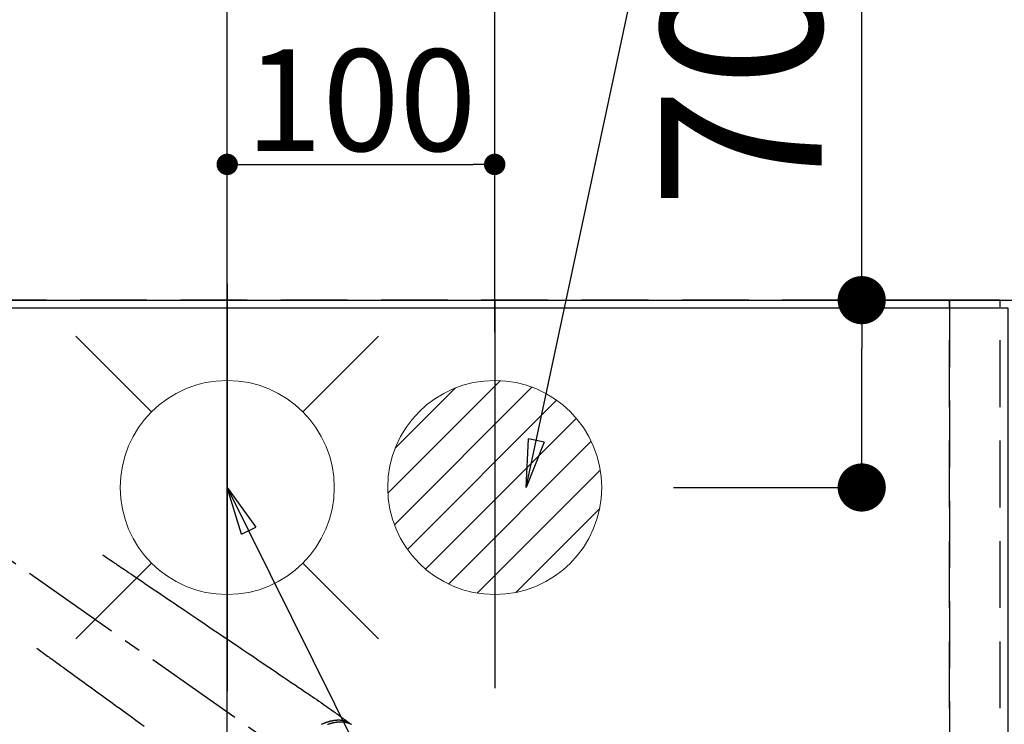
# Model space of a CAD drawing. Extents: x 0 to 26473, y -25 to 8845.
# Drawn here: x 17679 to 18047, y 6910 to 7173 of the extents above; entities that cross this region are included whole.
import ezdxf

# ---------------------------------------------------------------- set-up
doc = ezdxf.new("R2010")
doc.units = 0
doc.header["$LTSCALE"] = 50
doc.header["$MEASUREMENT"] = 0
for name, pattern in [('CENTER2', [1.125, 0.75, -0.125, 0.125, -0.125]), ('DASHED', [0.75, 0.5, -0.25]), ('HIDDEN', [0.375, 0.25, -0.125])]:
    doc.linetypes.add(name, pattern=pattern)
doc.layers.get('0').update_dxf_attribs({"linetype": 'CONTINUOUS'})
doc.layers.get('DEFPOINTS').update_dxf_attribs({"color": 146, "linetype": 'CONTINUOUS'})
for name, color, linetype in [('111-壁仕上', 3, 'CONTINUOUS'), ('121-キャビネット（中）', 253, 'HIDDEN'), ('126-甲板', 2, 'CONTINUOUS'), ('150-機器', 8, 'CONTINUOUS'), ('160-文字', 254, 'CONTINUOUS'), ('166-寸法B', 11, 'CONTINUOUS')]:
    doc.layers.add(name, color=color, linetype=linetype)
doc.styles.add('KH001', font='txt')
doc.dimstyles.new('KH1xx015', dxfattribs={"dimscale": 10, "dimtxt": 3.8, "dimasz": 0.8, "dimexe": 0.3, "dimexo": 1.2, "dimgap": 0.5, "dimtad": 3, "dimdec": 1, "dimdsep": 46, "dimlunit": 6, "dimtxsty": 'KH001', "dimblk": 'DOT', "dimcen": 1, "dimdle": 1, "dimclrd": 256, "dimclre": 256, "dimclrt": 256, "dimadec": 0, "dimazin": 0, "dimtfac": 1, "dimtdec": 1, "dimtix": 1, "dimtmove": 2, "dimatfit": 3, "dimldrblk": 'CLOSEDBLANK', "dimfxl": 1, "dimtolj": 1, "dimtzin": 0, "dimlwd": -1, "dimlwe": -1, "dimarcsym": 0})
doc.dimstyles.new('KH1xx030', dxfattribs={"dimscale": 30, "dimtxt": 2, "dimasz": 0.6, "dimexe": 0.3, "dimexo": 1.2, "dimgap": 0.5, "dimtad": 3, "dimdec": 1, "dimdsep": 46, "dimlunit": 6, "dimtxsty": 'KH001', "dimblk": 'DOT', "dimcen": 1, "dimdle": 1, "dimclrd": 256, "dimclre": 256, "dimclrt": 256, "dimadec": 0, "dimazin": 0, "dimtfac": 1, "dimtdec": 1, "dimtix": 1, "dimtmove": 2, "dimatfit": 3, "dimldrblk": 'CLOSEDBLANK', "dimfxl": 1, "dimtolj": 1, "dimtzin": 0, "dimlwd": -1, "dimlwe": -1, "dimarcsym": 0})

# ---------------------------------------------------------------- blocks, each defined once
blk = doc.blocks.new('_Dot')
at = {"color": 0, "linetype": 'ByBlock', "lineweight": -2}
blk.add_line((-0.5, 0), (-1, 0), dxfattribs=at)
at = {"color": 0, "linetype": 'ByBlock', "const_width": 0.5}
blk.add_lwpolyline([(-0.25, 0, 1), (0.25, 0, 1)], format="xyb", close=True, dxfattribs=at)
blk = doc.blocks.new('*D69')
at = {"layer": '166-寸法B', "transparency": 16777216}
for p, q in [((18073.18, 7068.01), (18567.24, 7068.01)), ((18558.24, 7050.01), (18558.24, 6436.01)), ((18084.24, 6418.01), (18567.24, 6418.01))]:
    blk.add_line(p, q, dxfattribs=at)
at = {"layer": 'DEFPOINTS', "color": 0, "transparency": 16777216}
for p in [(18037.18, 7068.01), (18048.24, 6418.01), (18558.24, 6418.01)]:
    blk.add_point(p, dxfattribs=at)
at = {"layer": '166-寸法B', "transparency": 16777216, "xscale": 18, "yscale": 18, "zscale": 18}
for p, rotation in [((18558.24, 7068.01), 90), ((18558.24, 6418.01), 270)]:
    blk.add_blockref('_Dot', p, dxfattribs=dict(at, rotation=rotation))
at = {"layer": '166-寸法B', "transparency": 16777216, "insert": (18513.24, 6743.01), "char_height": 60, "attachment_point": 5, "rotation": 90, "style": 'KH001'}
blk.add_mtext('\\A1;650', dxfattribs=at)
blk = doc.blocks.new('_ClosedBlank')
at = {"color": 0, "linetype": 'ByBlock', "lineweight": -2}
for p, q in [((-1, 0.167), (0, 0)), ((-1, 0.167), (-1, -0.167)), ((0, 0), (-1, -0.167))]:
    blk.add_line(p, q, dxfattribs=at)
blk = doc.blocks.new('*D71')
at = {"layer": '166-寸法B', "transparency": 16777216}
for p, q in [((15757.24, 7104.01), (15757.24, 8138.18)), ((17856.25, 7104.01), (17856.25, 8138.18)), ((17838.25, 8129.18), (15775.24, 8129.18))]:
    blk.add_line(p, q, dxfattribs=at)
at = {"layer": 'DEFPOINTS', "color": 0, "transparency": 16777216}
for p in [(15757.24, 8129.18), (15757.24, 7068.01), (17856.25, 7068.01)]:
    blk.add_point(p, dxfattribs=at)
at = {"layer": '166-寸法B', "transparency": 16777216, "xscale": 18, "yscale": 18, "zscale": 18, "rotation": 180}
blk.add_blockref('_Dot', (15757.24, 8129.18), dxfattribs=at)
at = {"layer": '166-寸法B', "transparency": 16777216, "xscale": 18, "yscale": 18, "zscale": 18}
blk.add_blockref('_Dot', (17856.25, 8129.18), dxfattribs=at)
at = {"layer": '166-寸法B', "transparency": 16777216, "insert": (16806.74, 8177.99), "char_height": 60, "attachment_point": 5, "style": 'KH001'}
blk.add_mtext('\\A1;2,099', dxfattribs=at)
blk = doc.blocks.new('*D97')
at = {"layer": '166-寸法B', "transparency": 16777216}
for p, q in [((17636.24, 7170.23), (17636.24, 7868.18)), ((17756.25, 7110.08), (17756.25, 7868.18)), ((17618.24, 7859.18), (17600.24, 7859.18)), ((17636.24, 7859.18), (17756.25, 7859.18)), ((17774.25, 7859.18), (17792.25, 7859.18))]:
    blk.add_line(p, q, dxfattribs=at)
at = {"layer": 'DEFPOINTS', "color": 0, "transparency": 16777216}
for p in [(17756.25, 7859.18), (17636.24, 7134.23), (17756.25, 7074.08)]:
    blk.add_point(p, dxfattribs=at)
at = {"layer": '166-寸法B', "transparency": 16777216, "xscale": 18, "yscale": 18, "zscale": 18}
blk.add_blockref('_Dot', (17636.24, 7859.18), dxfattribs=at)
at = {"layer": '166-寸法B', "transparency": 16777216, "xscale": 18, "yscale": 18, "zscale": 18, "rotation": 180}
blk.add_blockref('_Dot', (17756.25, 7859.18), dxfattribs=at)
at = {"layer": '166-寸法B', "transparency": 16777216, "insert": (17696.24, 7904.18), "char_height": 60, "attachment_point": 5, "style": 'KH001'}
blk.add_mtext('\\A1;120', dxfattribs=at)
blk = doc.blocks.new('排水')
at = {"layer": '160-文字', "linetype": 'Continuous', "lineweight": 20}
h = blk.add_hatch(dxfattribs=at)
h.set_pattern_fill('ANSI31', color=4, scale=80, style=0)
h.set_pattern_definition([(45, (-328326.697, -8772.747), (-7.0710678, 7.0710678), [])])
edge = h.paths.add_edge_path()
edge.add_arc((0, 0), 40, 0, 360)
at = {"layer": '160-文字', "color": 4, "linetype": 'Continuous', "lineweight": 20}
blk.add_circle((0, 0), 40, dxfattribs=at)
blk = doc.blocks.new('F402_H')
at = {"layer": '150-機器', "color": 13, "linetype": 'CENTER2'}
blk.add_line((0, 0), (244.02, -170.86), dxfattribs=at)
at = {"layer": '150-機器', "color": 13, "linetype": 'HIDDEN'}
for points in [[(73.36, -25.3), (73.88, -25.65), (74.39, -26), (74.9, -26.34), (75.41, -26.69), (75.92, -27.03), (76.43, -27.38), (76.94, -27.72), (77.45, -28.07), (77.89, -28.36), (78.32, -28.65), (78.75, -28.94), (79.18, -29.24), (79.78, -29.64), (80.39, -30.05), (80.99, -30.46), (81.6, -30.87), (82.37, -31.39), (83.14, -31.91), (83.92, -32.44), (84.69, -32.96), (86.38, -34.1), (88.06, -35.24), (89.75, -36.38), (91.44, -37.52), (92.39, -38.16), (93.34, -38.81), (94.29, -39.45), (95.24, -40.09), (96.83, -41.17), (98.43, -42.25), (100.02, -43.32), (101.61, -44.4), (102.8, -45.2), (103.98, -46), (105.17, -46.81), (106.36, -47.61), (109.05, -49.43), (111.74, -51.25), (114.43, -53.07), (117.13, -54.89), (118.8, -56.02), (120.47, -57.15), (122.14, -58.28), (123.82, -59.41), (125.72, -60.7), (127.63, -61.99), (129.53, -63.28), (131.44, -64.56), (133.5, -65.96), (135.56, -67.35), (137.63, -68.75), (139.69, -70.14), (141.11, -71.1), (142.54, -72.07), (143.96, -73.03), (145.38, -73.99), (146.57, -74.8), (147.76, -75.6), (148.95, -76.41), (150.15, -77.21), (150.98, -77.77), (151.8, -78.32), (152.63, -78.88), (153.45, -79.45), (154.27, -80.01), (155.09, -80.59), (155.9, -81.16), (156.72, -81.73), (157.53, -82.29), (158.34, -82.85), (159.15, -83.42), (159.95, -83.99), (160.16, -84.15), (160.37, -84.3), (160.58, -84.46), (160.79, -84.61), (161.25, -84.95), (161.7, -85.28), (162.16, -85.62), (162.62, -85.95), (162.9, -86.17), (163.19, -86.38), (163.48, -86.59), (163.77, -86.8), (163.95, -86.93), (164.13, -87.07), (164.31, -87.2), (164.5, -87.34), (164.56, -87.38), (164.62, -87.43), (164.69, -87.48), (164.75, -87.53), (164.83, -87.58), (164.9, -87.63), (164.97, -87.69), (165.05, -87.74), (165.08, -87.77), (165.12, -87.8), (165.16, -87.82), (165.2, -87.85), (165.21, -87.86), (165.23, -87.88), (165.25, -87.89), (165.26, -87.9), (165.28, -87.91), (165.29, -87.92), (165.3, -87.93), (165.31, -87.94), (165.32, -87.95), (165.33, -87.95), (165.34, -87.96), (165.35, -87.97), (165.35, -87.98), (165.36, -87.99), (165.37, -88), (165.37, -88.01), (165.38, -88.02), (165.39, -88.03), (165.39, -88.04), (165.4, -88.05), (165.41, -88.06), (165.41, -88.07), (165.42, -88.08), (165.42, -88.09), (165.42, -88.1), (165.42, -88.1), (165.43, -88.11), (165.43, -88.12), (165.43, -88.13), (165.43, -88.14), (165.44, -88.15), (165.44, -88.16), (165.44, -88.16), (165.44, -88.16), (165.44, -88.17), (165.44, -88.17), (165.45, -88.18), (165.45, -88.19), (165.45, -88.21), (165.45, -88.22)], [(48.87, -60.28), (49.37, -60.65), (49.87, -61.01), (50.37, -61.37), (50.87, -61.74), (51.37, -62.1), (51.87, -62.46), (52.37, -62.82), (52.87, -63.18), (53.29, -63.49), (53.71, -63.79), (54.13, -64.1), (54.55, -64.4), (55.14, -64.83), (55.73, -65.26), (56.32, -65.69), (56.92, -66.12), (57.67, -66.66), (58.43, -67.21), (59.18, -67.76), (59.94, -68.31), (61.59, -69.5), (63.23, -70.7), (64.88, -71.89), (66.53, -73.09), (67.46, -73.76), (68.39, -74.44), (69.32, -75.11), (70.25, -75.79), (71.81, -76.91), (73.36, -78.04), (74.92, -79.17), (76.47, -80.3), (77.63, -81.14), (78.79, -81.98), (79.95, -82.82), (81.11, -83.66), (83.74, -85.57), (86.38, -87.48), (89.01, -89.38)], [(165.25, -87.89), (165.19, -87.87), (165.14, -87.84), (165.08, -87.82), (165.03, -87.8), (164.97, -87.78), (164.92, -87.75), (164.86, -87.73), (164.8, -87.71), (164.78, -87.7), (164.75, -87.69), (164.72, -87.68), (164.69, -87.67), (164.63, -87.65), (164.57, -87.63), (164.52, -87.61), (164.46, -87.59), (164.33, -87.55), (164.2, -87.52), (164.08, -87.48), (163.95, -87.45), (163.85, -87.42), (163.74, -87.4), (163.64, -87.38), (163.54, -87.36), (163.47, -87.34), (163.4, -87.33), (163.33, -87.32), (163.25, -87.3), (163.16, -87.29), (163.06, -87.28), (162.97, -87.26), (162.88, -87.25), (162.8, -87.24), (162.73, -87.23), (162.65, -87.22), (162.58, -87.22), (162.49, -87.21), (162.4, -87.2), (162.32, -87.2), (162.23, -87.19), (162.13, -87.19), (162.03, -87.18), (161.93, -87.18), (161.84, -87.18), (161.75, -87.17), (161.66, -87.17), (161.57, -87.17), (161.48, -87.17), (161.37, -87.18), (161.25, -87.18), (161.14, -87.18), (161.03, -87.19), (160.93, -87.19), (160.84, -87.2), (160.75, -87.2), (160.66, -87.21), (160.53, -87.22), (160.4, -87.24), (160.28, -87.25), (160.15, -87.26), (160.03, -87.28), (159.91, -87.3), (159.79, -87.31), (159.68, -87.33), (159.56, -87.35), (159.44, -87.37), (159.32, -87.39), (159.2, -87.42), (159.06, -87.45), (158.91, -87.48), (158.77, -87.51), (158.62, -87.54), (158.54, -87.56), (158.45, -87.58), (158.37, -87.61), (158.28, -87.63), (158.17, -87.66), (158.06, -87.69), (157.95, -87.72), (157.84, -87.75), (157.73, -87.78), (157.62, -87.82), (157.51, -87.85), (157.4, -87.89), (157.31, -87.91), (157.22, -87.94), (157.13, -87.97), (157.05, -88), (156.93, -88.04), (156.82, -88.08), (156.71, -88.12), (156.6, -88.16), (156.47, -88.21), (156.35, -88.26), (156.22, -88.31), (156.1, -88.36), (155.96, -88.42), (155.82, -88.48), (155.68, -88.54), (155.54, -88.6), (155.4, -88.66), (155.26, -88.72)], [(157.53, -88.68), (157.61, -88.65), (157.69, -88.62), (157.77, -88.6), (157.94, -88.54), (158.11, -88.48), (158.28, -88.43), (158.45, -88.37), (158.54, -88.35), (158.63, -88.32), (158.72, -88.29), (158.81, -88.27), (158.92, -88.24), (159.04, -88.2), (159.15, -88.17), (159.27, -88.15), (159.4, -88.11), (159.52, -88.08), (159.65, -88.06), (159.78, -88.03), (159.84, -88.01), (159.91, -88), (159.97, -87.99), (160.03, -87.98), (160.17, -87.95), (160.31, -87.93), (160.45, -87.9), (160.58, -87.88), (160.69, -87.86), (160.81, -87.85), (160.92, -87.83), (161.03, -87.82), (161.15, -87.81), (161.27, -87.79), (161.39, -87.78), (161.52, -87.77), (161.61, -87.76), (161.71, -87.76), (161.8, -87.75), (161.9, -87.75), (162.01, -87.74), (162.11, -87.74), (162.22, -87.74), (162.33, -87.74), (162.47, -87.74), (162.61, -87.74), (162.75, -87.74), (162.89, -87.75), (163.01, -87.75), (163.14, -87.76), (163.26, -87.77), (163.39, -87.78), (163.48, -87.79), (163.57, -87.8), (163.66, -87.81), (163.75, -87.82), (163.8, -87.83), (163.86, -87.84), (163.91, -87.85), (163.97, -87.85), (164.01, -87.86), (164.06, -87.87), (164.1, -87.88), (164.14, -87.88), (164.21, -87.89), (164.27, -87.91), (164.34, -87.92), (164.4, -87.93), (164.44, -87.94), (164.49, -87.95), (164.53, -87.96), (164.57, -87.97), (164.66, -87.99), (164.74, -88.01), (164.83, -88.03), (164.91, -88.05), (164.96, -88.07), (165, -88.08), (165.05, -88.09), (165.1, -88.11), (165.14, -88.12), (165.19, -88.13), (165.23, -88.15), (165.28, -88.16), (165.31, -88.17), (165.33, -88.18), (165.36, -88.19), (165.38, -88.2), (165.4, -88.2), (165.42, -88.21), (165.43, -88.21), (165.45, -88.22), (165.49, -88.23), (165.53, -88.25), (165.56, -88.26), (165.6, -88.27), (165.62, -88.28), (165.63, -88.28), (165.65, -88.29), (165.66, -88.3), (165.68, -88.3), (165.7, -88.31), (165.72, -88.32), (165.74, -88.33), (165.77, -88.34), (165.79, -88.34), (165.81, -88.35), (165.84, -88.36), (165.86, -88.37), (165.88, -88.38), (165.9, -88.39), (165.92, -88.4), (165.95, -88.41), (165.98, -88.42), (166, -88.43), (166.03, -88.45), (166.06, -88.46), (166.09, -88.47), (166.12, -88.48), (166.15, -88.5), (166.18, -88.51), (166.21, -88.52), (166.23, -88.54), (166.26, -88.55), (166.28, -88.56), (166.3, -88.57), (166.32, -88.58), (166.34, -88.58), (166.37, -88.6), (166.39, -88.61), (166.42, -88.63), (166.45, -88.64), (166.48, -88.65), (166.51, -88.67), (166.53, -88.68)]]:
    blk.add_lwpolyline(points, dxfattribs=at)
blk = doc.blocks.new('給水')
at = {"layer": '160-文字', "color": 4, "linetype": 'Continuous', "lineweight": 20}
for p, q in [((-56.57, 56.57), (-28.28, 28.28)), ((28.28, 28.28), (56.57, 56.57)), ((-56.57, -56.57), (-28.28, -28.28)), ((28.28, -28.28), (56.57, -56.57))]:
    blk.add_line(p, q, dxfattribs=at)
blk.add_circle((0, 0), 40, dxfattribs=at)
blk = doc.blocks.new('*D101')
at = {"layer": '166-寸法B', "transparency": 16777216}
for p, q in [((17993.44, 7068.01), (17993.44, 7197.59)), ((17923.03, 7068.01), (18002.44, 7068.01)), ((17993.44, 7016.01), (17993.44, 7050.01)), ((17923.03, 6998.01), (18002.44, 6998.01))]:
    blk.add_line(p, q, dxfattribs=at)
at = {"layer": 'DEFPOINTS', "color": 0, "transparency": 16777216}
for p in [(17887.03, 7068.01), (17993.44, 7068.01), (17887.03, 6998.01)]:
    blk.add_point(p, dxfattribs=at)
at = {"layer": '166-寸法B', "transparency": 16777216, "xscale": 18, "yscale": 18, "zscale": 18}
for p, rotation in [((17993.44, 7068.01), 90), ((17993.44, 6998.01), 270)]:
    blk.add_blockref('_Dot', p, dxfattribs=dict(at, rotation=rotation))
at = {"layer": '166-寸法B', "transparency": 16777216, "insert": (17948.44, 7147.55), "char_height": 60, "attachment_point": 5, "rotation": 90, "style": 'KH001'}
blk.add_mtext('\\A1;70', dxfattribs=at)
blk = doc.blocks.new('*D102')
at = {"layer": 'DEFPOINTS', "transparency": 16777216}
for p, q in [((17756.25, 6851.3), (17756.25, 7121.75)), ((17764.25, 7118.75), (17848.24, 7118.75)), ((17856.24, 7056.07), (17856.24, 7121.75))]:
    blk.add_line(p, q, dxfattribs=at)
at = {"layer": 'DEFPOINTS', "color": 0, "transparency": 16777216}
for p in [(17856.24, 7118.75), (17856.24, 7044.07), (17756.25, 6839.3)]:
    blk.add_point(p, dxfattribs=at)
at = {"layer": 'DEFPOINTS', "transparency": 16777216, "xscale": 8, "yscale": 8, "zscale": 8, "rotation": 180}
blk.add_blockref('_Dot', (17756.25, 7118.75), dxfattribs=at)
at = {"layer": 'DEFPOINTS', "transparency": 16777216, "xscale": 8, "yscale": 8, "zscale": 8}
blk.add_blockref('_Dot', (17856.24, 7118.75), dxfattribs=at)
at = {"layer": 'DEFPOINTS', "transparency": 16777216, "insert": (17806.24, 7142.75), "char_height": 38, "attachment_point": 5, "style": 'KH001'}
blk.add_mtext('\\A1;100', dxfattribs=at)

msp = doc.modelspace()

# ---------------------------------------------------------------- linework, layer by layer
at = {"layer": '111-壁仕上', "ltscale": 2}
msp.add_line((15757.24, 7068.01), (18145.24, 7068.01), dxfattribs=at)
at = {"layer": '121-キャビネット（中）', "ltscale": 2}
msp.add_lwpolyline([(15757.24, 6428.01), (18045.24, 6428.01), (18045.24, 7068.01)], dxfattribs=at)
at = {"layer": '126-甲板'}
msp.add_lwpolyline([(18048.24, 7065.01), (15760.24, 7065.01), (15760.24, 6418.01), (18048.24, 6418.01)], close=True, dxfattribs=at)
at = {"layer": 'DEFPOINTS'}
for p, q in [((17756.25, 7074.08), (17756.25, 6921.94)), ((17856.25, 7068.01), (17856.25, 6923.01))]:
    msp.add_line(p, q, dxfattribs=at)
at = {"layer": 'DEFPOINTS', "linetype": 'DASHED'}
for points in [[(17276.24, 6428.01), (18026.24, 6428.01), (18026.24, 7068.01), (17276.24, 7068.01)], [(18026.24, 6428.01), (18026.24, 6428.01), (18026.24, 7068.01), (18026.24, 7068.01)], [(18026.24, 6428.01), (18045.24, 6428.01), (18045.24, 7068.01), (18026.24, 7068.01)]]:
    msp.add_lwpolyline(points, close=True, dxfattribs=at)

# ---------------------------------------------------------------- block references
at = {"layer": '150-機器'}
msp.add_blockref('F402_H', (17636.24, 6998.2), dxfattribs=at)
at = {"layer": '160-文字'}
for name, p in [('給水', (17756.25, 6998.01)), ('排水', (17856.25, 6998.01))]:
    msp.add_blockref(name, p, dxfattribs=at)

# ---------------------------------------------------------------- dimensions: what is measured, and where the dimension line sits
at = {"layer": '166-寸法B'}
for base, p1, p2, picture, middle in [((15757.24, 8129.18), (17856.25, 7068.01), (15757.24, 7068.01), '*D71', (16806.74, 8177.99)), ((17756.25, 7859.18), (17636.24, 7134.23), (17756.25, 7074.08), '*D97', (17696.24, 7904.18))]:
    dim = msp.add_linear_dim(base=base, p1=p1, p2=p2, dimstyle='KH1xx030', dxfattribs=at)
    dim.commit()
    dim.dimension.update_dxf_attribs({"geometry": picture, "text_midpoint": middle})
dim = msp.add_linear_dim(base=(17993.44, 7068.01), p1=(17887.03, 6998.01), p2=(17887.03, 7068.01), angle=90, dimstyle='KH1xx030', override={"dimtmove": 1}, dxfattribs=at)
dim.commit()
dim.dimension.update_dxf_attribs({"geometry": '*D101', "text_midpoint": (17993.44, 7147.55), "dimtype": 128})
dim = msp.add_linear_dim(base=(18558.24, 6418.01), p1=(18037.18, 7068.01), p2=(18048.24, 6418.01), angle=90, dimstyle='KH1xx030', dxfattribs=at)
dim.commit()
dim.dimension.update_dxf_attribs({"geometry": '*D69', "text_midpoint": (18513.24, 6743.01)})
at = {"layer": 'DEFPOINTS'}
dim = msp.add_linear_dim(base=(17856.24, 7118.75), p1=(17756.25, 6839.3), p2=(17856.24, 7044.07), dimstyle='KH1xx015', dxfattribs=at)
dim.commit()
dim.dimension.update_dxf_attribs({"geometry": '*D102', "text_midpoint": (17806.24, 7142.75)})

# ---------------------------------------------------------------- leaders
at = {"layer": '160-文字', "annotation_type": 0, "has_hookline": 1, "hookline_direction": 0}
for points, text_width in [([(17868.04, 6998.01), (18074.34, 7965.94), (18092.34, 7965.94)], 735.84), ([(16926.24, 7018.01), (17948.65, 5419.12), (17966.65, 5419.12)], 1240.2), ([(17516.25, 7005.39), (18270.22, 5961.96), (18288.22, 5961.96)], 1398.58), ([(17191.53, 7002.17), (18115.33, 5678.94), (18133.33, 5678.94)], 1630.05)]:
    msp.add_leader(points, dimstyle='KH1xx030', override={"dimgap": 0.5, "dimtad": 1}, dxfattribs=dict(at, text_width=text_width))
at = {"layer": '160-文字'}
msp.add_leader([(17756.25, 6998.01), (18270.22, 5961.96)], dimstyle='KH1xx030', override={"dimgap": 0.5, "dimtad": 1}, dxfattribs=at)

doc.saveas('drawing.dxf')
